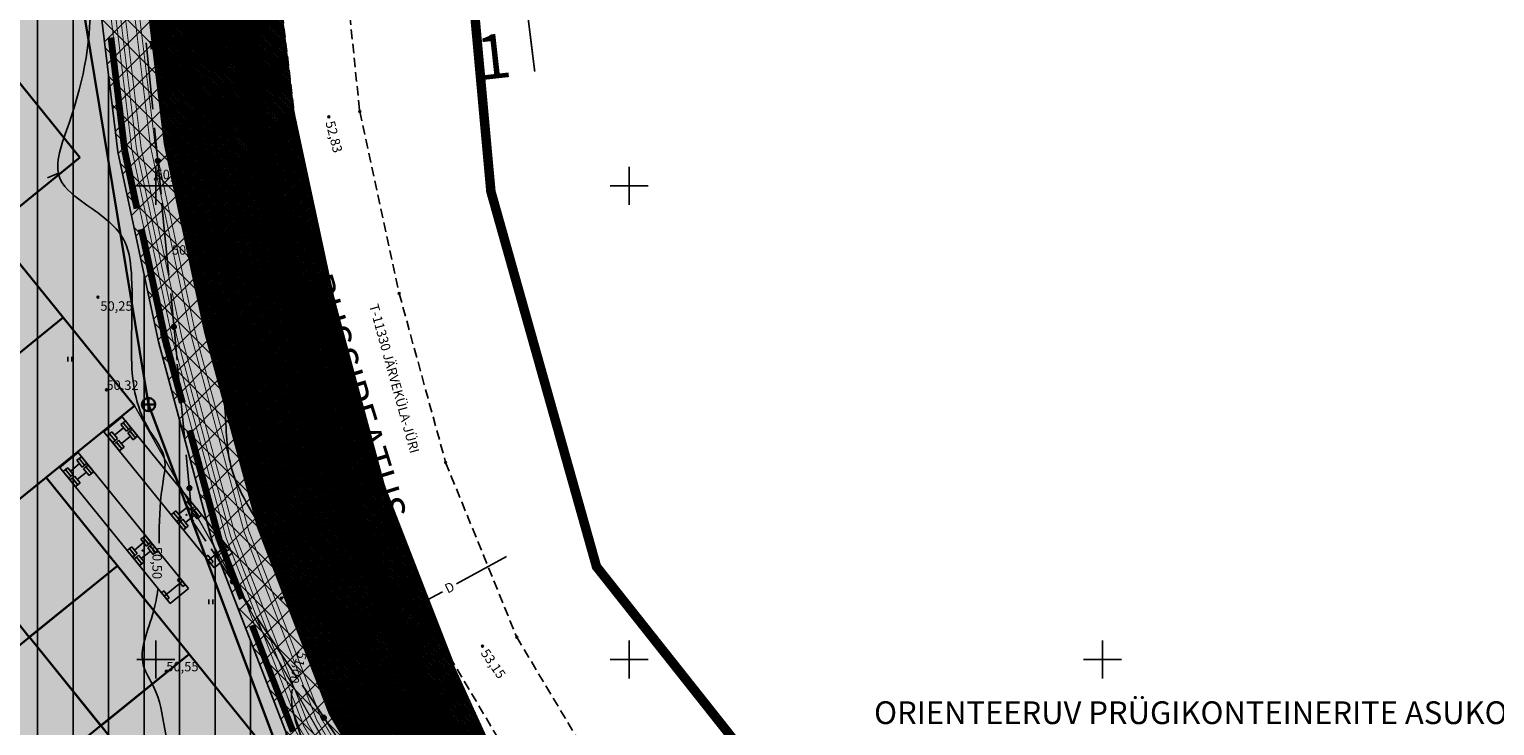
# Model space of a CAD drawing. Extents: x 548566 to 549150, y 6581481 to 6582285.
# Drawn here: x 548887 to 549041, y 6581693 to 6581767 of the extents above; entities that cross this region are included whole.
import ezdxf
from ezdxf.enums import TextEntityAlignment as Align

# ---------------------------------------------------------------- set-up
doc = ezdxf.new("R2010")
doc.units = 0
doc.header["$MEASUREMENT"] = 0
doc.header["$PDMODE"] = 32
doc.header["$PDSIZE"] = 0.2
for name, pattern in [('ACAD_ISO02W100', [15, 12, -3]), ('ACAD_ISO04W100', [30, 24, -3, 0, -3]), ('ACAD_ISO06W100', [36, 24, -3, 0, -3, 0, -3, 0, -3]), ('DASHED2', [0.375, 0.25, -0.125]), ('DASHEDX2', [1.5, 1, -0.5])]:
    doc.linetypes.add(name, pattern=pattern)
doc.layers.get('0').update_dxf_attribs({"linetype": 'CONTINUOUS'})
for name, color, linetype in [('-K1', 190, 'CONTINUOUS'), ('-VI', 172, 'CONTINUOUS'), ('0-ELEKTER', 230, 'CONTINUOUS'), ('0-TEEKAITSEVÖÖND', 252, 'CONTINUOUS'), ('0_DRENAAZ', 90, 'D1_hore'), ('102 piir', 1, 'CONTINUOUS'), ('17 SIDEKAABEL', 5, 'CONTINUOUS'), ('30', 2, 'CONTINUOUS'), ('41 kõlvik', 3, 'CONTINUOUS'), ('42', 3, 'CONTINUOUS'), ('45', 30, 'CONTINUOUS'), ('63', 3, 'CONTINUOUS'), ('84 dreenikaev', 3, 'CONTINUOUS'), ('Ehituskeelu ala', 7, 'CONTINUOUS'), ('ehkeeluviirutus', 177, 'DASHEDX2'), ('Elektrikilp', 7, 'CONTINUOUS'), ('GP', 200, 'CONTINUOUS'), ('horisontaal', 6, 'CONTINUOUS'), ('K-dim-loikemargid', 7, 'CONTINUOUS'), ('KINNISTU', 36, 'CONTINUOUS'), ('PIIR', 1, 'CONTINUOUS'), ('PLATSI_DRA', 7, 'CONTINUOUS'), ('PRSIDE', 214, 'PRSIDE'), ('SERVITUUT', 24, 'CONTINUOUS'), ('Teekaitse võõnd', 2, 'CONTINUOUS'), ('TEKST', 7, 'CONTINUOUS'), ('Tootmine', 51, 'CONTINUOUS'), ('TÄNAVAVALGUSTUS', 240, 'TÄNAVAVALGUSTUS'), ('Uus piir', 1, 'DASHEDX2')]:
    doc.layers.add(name, color=color, linetype=linetype)
for name, color, linetype, lineweight in [('Jalgrattatee', 40, 'ACAD_ISO04W100', 9), ('KINNISTUPIIR', 27, 'CONTINUOUS', 80), ('Parkimiskohad', 250, 'ACAD_ISO04W100', 9), ('PLANEERITAVAALAPIIR', 250, 'ACAD_ISO06W100', 80), ('Raj. hoone', 5, 'ACAD_ISO04W100', 9), ('Rekka 18 m', 250, 'ACAD_ISO04W100', 9)]:
    doc.layers.add(name, color=color, linetype=linetype, lineweight=lineweight)
doc.layers.add('Kõrg. hal.', color=7, linetype='CONTINUOUS', true_color=0xa8ffa8)
doc.layers.add('Liiklus ala', color=7, linetype='ACAD_ISO04W100', lineweight=9, true_color=0xe6e6e6)
doc.styles.add('MERKA', font='ARIAL.TTF')
doc.styles.add('ROMANC', font='romanc.shx', dxfattribs={"height": 0.7})
doc.styles.add('ROMAND', font='romand', dxfattribs={"width": 0.8})
doc.styles.add('SS', font='swisse.ttf', dxfattribs={"width": 0.8})
doc.styles.get("Standard").update_dxf_attribs({"font": 'ARIAL.TTF'})
doc.styles.add('SWISL', font='swissl.ttf')
doc.linetypes.add('D1_hore', pattern='A,15,-5,["D1",Standard,S=2.54,R=0,X=-2.54,Y=-1.27],-2,15,-2', length=39)
doc.linetypes.add('K1_LINE', pattern='A,0.9,-0.15,["K1",SS,S=0.1,R=0,X=-0.1,Y=-0.05],-0.1', length=1.15)
doc.linetypes.add('PRSIDE', pattern='A,10,-0.3,["S1",ROMANC,S=1,R=0,X=0,Y=-0.5],-3', length=13.3)
doc.linetypes.add('TÄNAVAVALGUSTUS', pattern='A,10,-0.3,["W11",ROMANC,S=1,R=0,X=0,Y=-0.5],-3', length=13.3)
doc.linetypes.add('V1_LINE', pattern='A,0.9,-0.15,["V1",Standard,S=0.1,R=0,X=-0.1,Y=-0.05],-0.1', length=1.15)
doc.linetypes.add('W1.1_LINE', pattern='A,0.9,-0.2,["W1.1",SS,S=0.1,R=0,X=-0.1,Y=-0.05],-0.35', length=1.45)
doc.linetypes.add('W1_LINE', pattern='A,0.9,-0.15,["W1",ROMAND,S=0.1,R=0,X=-0.1,Y=-0.05],-0.15', length=1.2)
doc.linetypes.add('W2_LINE', pattern='A,0.9,-0.15,["W2",Standard,S=0.1,R=0,X=-0.1,Y=-0.05],-0.15', length=1.2)
pattern_1 = [(45, (0, 0), (-0.0883883476483, 0.0883883476483), []), (135, (0, 0), (-0.0883883476483, -0.0883883476483), [])]

# ---------------------------------------------------------------- blocks, each defined once
blk = doc.blocks.new('KORGUSP')
blk = doc.blocks.new('DRVKAEV')
at = {"flags": 128}
for points in [[(0.001, 0, 1), (-0.001, 0)], [(-0.001, 0, 1), (0.001, 0)]]:
    blk.add_lwpolyline(points, format="xyb", dxfattribs=at)
for points in [[(-0.0009, 0.0003), (-0.0004, 0.0003), (-0.0004, 0.0003)], [(-0.0008, 0.0004), (-0.0006, 0.0007), (-0.0006, 0.0004), (-0.0005, 0.0007)], [(-0.0004, 0.0009), (-0.0004, -0.0009), (-0.0004, -0.0009)], [(-0.0004, 0.0003), (0.0004, 0.0003)], [(0.0004, 0.0009), (0.0004, -0.0009)], [(0.0004, 0.0006), (0.0005, 0.0004), (0.0006, 0.0006), (0.0008, 0.0004)], [(0.0004, 0.0003), (0.0009, 0.0003)], [(-0.0009, -0.0004), (-0.0004, -0.0004)], [(-0.0007, -0.0006), (-0.0007, -0.0005), (-0.0005, -0.0007), (-0.0005, -0.0005)], [(-0.0004, -0.0004), (0.0004, -0.0004)], [(0.0004, -0.0004), (0.0009, -0.0004)], [(0.0005, -0.0005), (0.0005, -0.0007), (0.0007, -0.0005)]]:
    blk.add_lwpolyline(points, dxfattribs=at)
blk = doc.blocks.new('ROHUMAA')
at = {"flags": 128}
for points in [[(-0.0004, 0), (-0.0004, 0.001)], [(0.0004, 0), (0.0004, 0.001)]]:
    blk.add_lwpolyline(points, dxfattribs=at)
blk = doc.blocks.new('PLOKK')
at = {"layer": 'Raj. hoone', "linetype": 'ByBlock', "lineweight": 30, "ltscale": 3}
for p, q in [((549018.7, 6581724.23), (549009.38, 6581716.68)), ((549018.7, 6581724.23), (549026.25, 6581714.9)), ((549009.38, 6581716.68), (549016.92, 6581707.35)), ((549026.25, 6581714.9), (549016.92, 6581707.35))]:
    blk.add_line(p, q, dxfattribs=at)
blk = doc.blocks.new('1. plokk')
at = {"layer": 'Raj. hoone', "linetype": 'ByBlock', "lineweight": 30, "ltscale": 3}
for p, q in [((548380.44, 6581671.33), (548380.44, 6581659.33)), ((548380.44, 6581671.33), (548404.44, 6581671.33)), ((548404.44, 6581671.33), (548404.44, 6581659.33)), ((548380.44, 6581659.33), (548404.44, 6581659.33))]:
    blk.add_line(p, q, dxfattribs=at)
blk = doc.blocks.new('auto18')
at = {"layer": '45', "color": 252, "linetype": 'Continuous', "ltscale": 5}
for p, q in [((3.35, 18.36), (-2.38, 0.77)), ((0, 0), (5.73, 17.59)), ((2.91, 16.97), (3.2, 17.85)), ((3.2, 17.85), (3.49, 17.75)), ((3.49, 17.75), (3.21, 16.88)), ((5.73, 17.59), (3.35, 18.36)), ((5.26, 17.17), (4.97, 16.3)), ((5.55, 17.08), (5.26, 17.17)), ((5.27, 16.21), (5.55, 17.08)), ((3.21, 16.88), (2.91, 16.97)), ((4.97, 16.3), (5.27, 16.21)), ((1.48, 12.59), (1.77, 13.46)), ((1.78, 12.49), (1.48, 12.59)), ((1.77, 13.46), (2.06, 13.36)), ((1.77, 12.49), (2.05, 13.36)), ((2.06, 12.4), (1.77, 12.49)), ((2.06, 13.36), (1.78, 12.49)), ((2.05, 13.36), (2.35, 13.27)), ((2.35, 13.27), (2.06, 12.4)), ((3.38, 12.44), (2.2, 12.83)), ((3.52, 12.89), (3.24, 12.01)), ((3.82, 12.79), (3.52, 12.89)), ((3.54, 11.92), (3.82, 12.79)), ((3.83, 12.79), (3.54, 11.92)), ((4.12, 12.69), (3.83, 12.79)), ((3.84, 11.82), (4.12, 12.69)), ((1.13, 11.5), (1.41, 12.37)), ((1.43, 11.41), (1.13, 11.5)), ((1.41, 12.37), (1.71, 12.28)), ((1.42, 11.41), (1.7, 12.28)), ((1.71, 11.31), (1.42, 11.41)), ((1.71, 12.28), (1.43, 11.41)), ((1.7, 12.28), (1.99, 12.18)), ((1.99, 12.18), (1.71, 11.31)), ((3.03, 11.36), (1.85, 11.74)), ((3.17, 11.8), (2.89, 10.93)), ((2.89, 10.93), (3.18, 10.83)), ((3.47, 11.71), (3.17, 11.8)), ((3.18, 10.83), (3.47, 11.71)), ((3.47, 11.7), (3.19, 10.83)), ((3.24, 12.01), (3.54, 11.92)), ((3.77, 11.61), (3.47, 11.7)), ((3.49, 10.74), (3.77, 11.61)), ((3.54, 11.92), (3.84, 11.82)), ((3.19, 10.83), (3.49, 10.74)), ((-1.85, 2.37), (-1.56, 3.24)), ((-1.56, 3.24), (-1.27, 3.15)), ((-1.56, 2.28), (-1.28, 3.15)), ((-1.27, 3.15), (-1.55, 2.28)), ((-1.28, 3.15), (-0.98, 3.06)), ((-2.2, 1.29), (-1.91, 2.16)), ((-1.91, 2.16), (-1.62, 2.07)), ((-1.91, 1.2), (-1.63, 2.07)), ((-1.62, 2.07), (-1.9, 1.19)), ((-1.55, 2.28), (-1.85, 2.37)), ((-1.63, 2.07), (-1.33, 1.97)), ((-1.33, 1.97), (-1.62, 1.1)), ((-1.26, 2.18), (-1.56, 2.28)), ((-0.98, 3.06), (-1.26, 2.18)), ((0.05, 2.23), (-1.12, 2.62)), ((-0.16, 1.59), (-0.44, 0.72)), ((0.14, 1.49), (-0.16, 1.59)), ((0.2, 2.67), (-0.09, 1.8)), ((-0.09, 1.8), (0.21, 1.71)), ((0.49, 2.58), (0.2, 2.67)), ((0.21, 1.71), (0.49, 2.58)), ((0.5, 2.57), (0.22, 1.7)), ((0.22, 1.7), (0.51, 1.61)), ((0.8, 2.48), (0.5, 2.57)), ((0.51, 1.61), (0.8, 2.48)), ((-2.38, 0.77), (0, 0)), ((-1.9, 1.19), (-2.2, 1.29)), ((-1.62, 1.1), (-1.91, 1.2)), ((-0.3, 1.15), (-1.48, 1.53)), ((-0.44, 0.72), (-0.14, 0.62)), ((0.14, 1.49), (-0.15, 0.62)), ((-0.15, 0.62), (0.15, 0.53)), ((-0.14, 0.62), (0.14, 1.49)), ((0.43, 1.4), (0.14, 1.49)), ((0.15, 0.53), (0.43, 1.4))]:
    blk.add_line(p, q, dxfattribs=at)
at = {"layer": '45', "color": 252, "ltscale": 5}
blk.add_line((3.04, 17.41), (5.42, 16.64), dxfattribs=at)
at = {"layer": '45', "color": 252, "linetype": 'Continuous', "ltscale": 5}
blk.add_circle((2.62, 12.1), 0.0541, dxfattribs=at)
at = {"layer": 'GP', "color": 252, "linetype": 'Continuous', "ltscale": 5}
for p, q in [((3.35, 18.36), (-2.38, 0.77)), ((0, 0), (5.73, 17.59)), ((2.91, 16.97), (3.2, 17.85)), ((3.2, 17.85), (3.49, 17.75)), ((3.49, 17.75), (3.21, 16.88)), ((5.73, 17.59), (3.35, 18.36)), ((5.26, 17.17), (4.97, 16.3)), ((5.55, 17.08), (5.26, 17.17)), ((5.27, 16.21), (5.55, 17.08)), ((3.21, 16.88), (2.91, 16.97)), ((4.97, 16.3), (5.27, 16.21)), ((1.48, 12.59), (1.77, 13.46)), ((1.78, 12.49), (1.48, 12.59)), ((1.77, 13.46), (2.06, 13.36)), ((1.77, 12.49), (2.05, 13.36)), ((2.06, 12.4), (1.77, 12.49)), ((2.06, 13.36), (1.78, 12.49)), ((2.05, 13.36), (2.35, 13.27)), ((2.35, 13.27), (2.06, 12.4)), ((3.38, 12.44), (2.2, 12.83)), ((3.52, 12.89), (3.24, 12.01)), ((3.82, 12.79), (3.52, 12.89)), ((3.83, 12.79), (3.54, 11.92)), ((3.54, 11.92), (3.82, 12.79)), ((4.12, 12.69), (3.83, 12.79)), ((3.84, 11.82), (4.12, 12.69)), ((1.13, 11.5), (1.41, 12.37)), ((1.43, 11.41), (1.13, 11.5)), ((1.41, 12.37), (1.71, 12.28)), ((1.42, 11.41), (1.7, 12.28)), ((1.71, 11.31), (1.42, 11.41)), ((1.71, 12.28), (1.43, 11.41)), ((1.7, 12.28), (1.99, 12.18)), ((1.99, 12.18), (1.71, 11.31)), ((3.03, 11.36), (1.85, 11.74)), ((3.17, 11.8), (2.89, 10.93)), ((2.89, 10.93), (3.18, 10.83)), ((3.47, 11.71), (3.17, 11.8)), ((3.18, 10.83), (3.47, 11.71)), ((3.47, 11.7), (3.19, 10.83)), ((3.24, 12.01), (3.54, 11.92)), ((3.77, 11.61), (3.47, 11.7)), ((3.49, 10.74), (3.77, 11.61)), ((3.54, 11.92), (3.84, 11.82)), ((3.19, 10.83), (3.49, 10.74)), ((-1.85, 2.37), (-1.56, 3.24)), ((-1.56, 3.24), (-1.27, 3.15)), ((-1.56, 2.28), (-1.28, 3.15)), ((-1.27, 3.15), (-1.55, 2.28)), ((-1.28, 3.15), (-0.98, 3.06)), ((-2.2, 1.29), (-1.91, 2.16)), ((-1.91, 2.16), (-1.62, 2.07)), ((-1.91, 1.2), (-1.63, 2.07)), ((-1.62, 2.07), (-1.9, 1.19)), ((-1.55, 2.28), (-1.85, 2.37)), ((-1.63, 2.07), (-1.33, 1.97)), ((-1.33, 1.97), (-1.62, 1.1)), ((-1.26, 2.18), (-1.56, 2.28)), ((-0.98, 3.06), (-1.26, 2.18)), ((0.05, 2.23), (-1.12, 2.62)), ((-0.16, 1.59), (-0.44, 0.72)), ((0.14, 1.49), (-0.16, 1.59)), ((0.2, 2.67), (-0.09, 1.8)), ((-0.09, 1.8), (0.21, 1.71)), ((0.49, 2.58), (0.2, 2.67)), ((0.21, 1.71), (0.49, 2.58)), ((0.5, 2.57), (0.22, 1.7)), ((0.22, 1.7), (0.51, 1.61)), ((0.8, 2.48), (0.5, 2.57)), ((0.51, 1.61), (0.8, 2.48)), ((-2.38, 0.77), (0, 0)), ((-1.9, 1.19), (-2.2, 1.29)), ((-1.62, 1.1), (-1.91, 1.2)), ((-0.3, 1.15), (-1.48, 1.53)), ((-0.44, 0.72), (-0.14, 0.62)), ((0.14, 1.49), (-0.15, 0.62)), ((-0.15, 0.62), (0.15, 0.53)), ((-0.14, 0.62), (0.14, 1.49)), ((0.43, 1.4), (0.14, 1.49)), ((0.15, 0.53), (0.43, 1.4))]:
    blk.add_line(p, q, dxfattribs=at)
at = {"layer": 'GP', "color": 252, "ltscale": 5}
blk.add_line((3.04, 17.41), (5.42, 16.64), dxfattribs=at)
at = {"layer": 'GP', "color": 252, "linetype": 'Continuous', "ltscale": 5}
blk.add_circle((2.62, 12.1), 0.0541, dxfattribs=at)
blk = doc.blocks.new('DRENAAZI KAEV')
at = {"layer": '0_DRENAAZ', "color": 5, "lineweight": 30}
for p, q in [((549137.08, 6581634.59), (549135.68, 6581634.59)), ((549136.38, 6581633.89), (549136.38, 6581635.29))]:
    blk.add_line(p, q, dxfattribs=at)
blk.add_circle((549136.38, 6581634.59), 0.7, dxfattribs=at)
blk = doc.blocks.new('A$C057B552B')
at = {"layer": 'Teekaitse võõnd', "color": 6, "linetype": 'ACAD_ISO02W100', "lineweight": 100}
for p, q in [((-37.03, -74.73), (-39.9, -51.02)), ((-32.72, -94.76), (-37.03, -74.73)), ((-27.03, -115.86), (-32.72, -94.76)), ((-19.24, -136.05), (-27.03, -115.86))]:
    blk.add_line(p, q, dxfattribs=at)

msp = doc.modelspace()

# ---------------------------------------------------------------- hatches: boundary and pattern name
at = {"layer": '17 SIDEKAABEL', "linetype": 'Continuous'}
h = msp.add_hatch(dxfattribs=at)
h.set_pattern_fill('ANSI31', color=256, angle=-28.29937, style=0)
h.set_pattern_definition([(16.700628023, (-3054677.94838, 1046828.28882), (-0.0359213773239, 0.1197274181262), [])])
edge = h.paths.add_edge_path()
edge.add_arc((548900.208, 6581752.636), 0.25, 0, 360)
h = msp.add_hatch(dxfattribs=at)
h.set_pattern_fill('ANSI31', color=256, angle=-28.29937, style=0)
h.set_pattern_definition([(16.700628023, (-3054676.25323, 1046810.77502), (-0.0359213773239, 0.1197274181262), [])])
edge = h.paths.add_edge_path()
edge.add_arc((548901.903, 6581735.122), 0.25, 0, 360)
h = msp.add_hatch(dxfattribs=at)
h.set_pattern_fill('ANSI31', color=256, angle=-28.29937, style=0)
h.set_pattern_definition([(16.700628023, (-3054674.60673, 1046793.76392), (-0.0359213773239, 0.1197274181262), [])])
edge = h.paths.add_edge_path()
edge.add_arc((548903.55, 6581718.111), 0.25, 0, 360)
h = msp.add_hatch(dxfattribs=at)
h.set_pattern_fill('ANSI31', color=256, style=0)
h.set_pattern_definition([(45, (9.40587, -75.19211), (-0.0883883476483, 0.0883883476483), [])])
edge = h.paths.add_edge_path()
edge.add_arc((548908.137, 6581708.247), 0.25, 0, 360)
h = msp.add_hatch(dxfattribs=at)
h.set_pattern_fill('ANSI31', color=256, style=0)
h.set_pattern_definition([(45, (19.02394, -89.57205), (-0.0883883476483, 0.0883883476483), [])])
edge = h.paths.add_edge_path()
edge.add_arc((548917.755, 6581693.867), 0.25, 0, 360)
at = {"layer": 'ehkeeluviirutus'}
h = msp.add_hatch(dxfattribs=at)
h.set_pattern_fill('ANSI31', color=256, scale=30, angle=45, style=0)
edge = h.paths.add_edge_path()
edge.add_line((548695.564, 6581762.147), (548893.385, 6581807.012))
edge.add_line((548893.385, 6581807.012), (548894.767, 6581800.919))
edge.add_line((548894.767, 6581800.919), (548893.091, 6581777.433))
edge.add_line((548893.091, 6581777.433), (548895.974, 6581753.615))
edge.add_line((548895.974, 6581753.615), (548900.286, 6581733.529))
edge.add_line((548900.286, 6581733.529), (548905.996, 6581712.374))
edge.add_line((548905.996, 6581712.374), (548913.827, 6581692.094))
edge.add_line((548913.827, 6581692.094), (548925.259, 6581672.812))
edge.add_line((548925.259, 6581672.812), (548938.524, 6581657.448))
edge.add_line((548938.524, 6581657.448), (548941.555, 6581654.479))
edge.add_line((548941.555, 6581654.479), (548805.419, 6581585.402))
edge.add_line((548805.419, 6581585.402), (548675.514, 6581745.921))
edge.add_line((548675.514, 6581745.921), (548695.573, 6581762.154))
at = {"layer": 'Kõrg. hal.', "lineweight": -3, "ltscale": 0.2}
h = msp.add_hatch(dxfattribs=at)
h.set_pattern_fill('ANSI37', color=256, style=0)
h.set_pattern_definition(pattern_1)
edge = h.paths.add_edge_path()
edge.add_line((548939.34, 6581664.154), (548929.333, 6581675.743))
edge.add_line((548929.333, 6581675.743), (548918.341, 6581694.284))
edge.add_line((548918.341, 6581694.284), (548910.755, 6581713.931))
edge.add_line((548910.755, 6581713.931), (548905.148, 6581734.706))
edge.add_line((548905.148, 6581734.706), (548900.91, 6581754.442))
edge.add_line((548900.91, 6581754.442), (548898.113, 6581777.557))
edge.add_line((548898.113, 6581777.557), (548899.136, 6581791.665))
edge.add_arc((548904.417, 6581789.768), 5.612, 103.22844, 160.25172, ccw=False)
edge.add_arc((548904.669, 6581789.616), 5.821, -2.47548, 105.29226, ccw=False)
edge.add_line((548910.484, 6581789.365), (548913.228, 6581769.188))
edge.add_line((548913.228, 6581769.188), (548914.732, 6581756.757))
edge.add_line((548914.732, 6581756.757), (548918.759, 6581738.002))
edge.add_line((548918.759, 6581738.002), (548924.08, 6581718.288))
edge.add_line((548924.08, 6581718.288), (548930.98, 6581700.418))
edge.add_line((548930.98, 6581700.418), (548939.654, 6581681.489))
edge.add_line((548939.654, 6581681.489), (548948.559, 6581671.092))
edge.add_arc((548943.926, 6581667.653), 5.769, -142.65743, 36.59152, ccw=False)
h = msp.add_hatch(dxfattribs=at)
h.set_pattern_fill('ANSI37', color=256, style=0)
h.set_pattern_definition(pattern_1)
edge = h.paths.add_edge_path()
edge.add_line((548656.196, 6581758.345), (548677.836, 6581763.241))
edge.add_line((548677.836, 6581763.241), (548662.524, 6581750.845))
edge.add_line((548662.524, 6581750.845), (548802.252, 6581578.189))
edge.add_line((548802.252, 6581578.189), (548956.328, 6581656.368))
edge.add_line((548956.328, 6581656.368), (548964.173, 6581655.333))
edge.add_line((548964.173, 6581655.333), (548977.092, 6581643.728))
edge.add_line((548977.092, 6581643.728), (549002.13, 6581620.84))
edge.add_line((549002.13, 6581620.84), (548813.93, 6581547.75))
edge.add_line((548813.93, 6581547.75), (548644.99, 6581755.81))
edge.add_line((548644.99, 6581755.81), (548656.415, 6581758.395))
at = {"layer": 'Liiklus ala', "lineweight": -3, "ltscale": 0.2}
msp.add_hatch(color=256, dxfattribs=at).paths.add_polyline_path([(548645.527, 6581755.624), (548814.025, 6581548.109), (549001.554, 6581620.938), (548957.093, 6581659.011), (548925.388, 6581699.001), (548912.384, 6581745.165), (548908.467, 6581788.071), (548915.257, 6581816.791)])
at = {"layer": 'SERVITUUT', "lineweight": -3, "ltscale": 0.2}
h = msp.add_hatch(dxfattribs=at)
h.set_pattern_fill('ANSI37', color=40, scale=15, style=0)
h.set_pattern_definition([(45, (0, 0), (-1.3258252147, 1.3258252147), []), (135, (0, 0), (-1.3258252147, -1.3258252147), [])])
h.paths.add_polyline_path([(548897.156, 6581812.994), (548899.828, 6581801.21), (548898.113, 6581777.557), (548900.91, 6581754.442), (548905.148, 6581734.706), (548910.755, 6581713.931), (548918.341, 6581694.284), (548929.333, 6581675.743), (548942.172, 6581660.873), (548950.034, 6581653.174), (548941.555, 6581654.479), (548938.524, 6581657.448), (548925.259, 6581672.812), (548913.827, 6581692.094), (548905.996, 6581712.374), (548900.286, 6581733.529), (548895.974, 6581753.615), (548893.091, 6581777.433), (548894.767, 6581800.919), (548893.385, 6581807.012)])
at = {"layer": 'Tootmine', "lineweight": -3, "ltscale": 0.2}
msp.add_hatch(color=256, dxfattribs=at).paths.add_polyline_path([(548721.417, 6581753.898), (548740.073, 6581768.996), (548755.171, 6581750.34), (548773.827, 6581765.438), (548781.376, 6581756.11), (548800.032, 6581771.208), (548807.581, 6581761.88), (548826.237, 6581776.978), (548833.786, 6581767.65), (548852.442, 6581782.748), (548859.991, 6581773.42), (548878.647, 6581788.518), (548886.196, 6581779.19), (548876.868, 6581771.641), (548891.966, 6581752.985), (548882.638, 6581745.436), (548897.736, 6581726.78), (548888.408, 6581719.231), (548911.055, 6581691.247), (548901.727, 6581683.698), (548924.374, 6581655.714), (548905.718, 6581640.616), (548898.169, 6581649.944), (548879.513, 6581634.846), (548871.964, 6581644.174), (548853.308, 6581629.076), (548845.759, 6581638.404), (548827.103, 6581623.306)])

# ---------------------------------------------------------------- linework, layer by layer
at = {"layer": '-K1', "linetype": 'K1_LINE', "lineweight": 30, "ltscale": 5, "const_width": 0.1}
msp.add_lwpolyline([(548674.108, 6581746.069), (548695.125, 6581763.078), (548894.139, 6581808.208), (548895.775, 6581800.996), (548894.096, 6581777.458), (548896.961, 6581753.78), (548901.259, 6581733.764), (548906.948, 6581712.686), (548914.73, 6581692.532), (548926.073, 6581673.398), (548939.254, 6581658.133), (548943.251, 6581654.218)], dxfattribs=at)
at = {"layer": '-VI', "linetype": 'V1_LINE', "lineweight": 30, "ltscale": 5, "const_width": 0.1, "flags": 128}
msp.add_lwpolyline([(548673.405, 6581746.143), (548694.901, 6581763.539), (548894.516, 6581808.806), (548896.279, 6581801.034), (548894.598, 6581777.471), (548897.455, 6581753.863), (548901.745, 6581733.882), (548907.424, 6581712.841), (548915.181, 6581692.751), (548926.481, 6581673.691), (548939.619, 6581658.475), (548944.099, 6581654.088)], dxfattribs=at)
at = {"layer": '0-ELEKTER', "linetype": 'W1_LINE', "lineweight": 30, "ltscale": 5, "const_width": 0.1, "flags": 128}
for points in [[(548946.247, 6581652.935), (548804.479, 6581581), (548670.277, 6581746.828), (548693.78, 6581765.849), (548895.914, 6581811.687), (548898.316, 6581801.096), (548896.606, 6581777.519), (548899.429, 6581754.194), (548903.689, 6581734.353), (548909.327, 6581713.464), (548916.987, 6581693.627), (548928.111, 6581674.864), (548941.078, 6581659.846), (548946.494, 6581654.541)], [(548671.684, 6581746.68), (548694.228, 6581764.925), (548895.16, 6581810.49), (548897.307, 6581801.02), (548895.602, 6581777.495), (548898.442, 6581754.028), (548902.717, 6581734.118), (548908.376, 6581713.152), (548916.084, 6581693.189), (548927.296, 6581674.278), (548940.348, 6581659.16), (548945.794, 6581653.827)]]:
    msp.add_lwpolyline(points, dxfattribs=at)
at = {"layer": '0-TEEKAITSEVÖÖND', "color": 6, "linetype": 'DASHED2', "ltscale": 10, "const_width": 0.1, "flags": 128}
msp.add_lwpolyline([(548911.319, 6581837.164), (548905.464, 6581817.379), (548901.729, 6581800.143), (548900.121, 6581777.606), (548902.885, 6581754.772), (548907.092, 6581735.177), (548912.659, 6581714.553), (548920.147, 6581695.161), (548930.963, 6581676.916), (548943.631, 6581662.244), (548958.787, 6581647.401), (548973.436, 6581634.242), (548988.992, 6581620.988), (549007.157, 6581608.064), (549024.474, 6581598.656)], dxfattribs=at)
at = {"layer": '0_DRENAAZ', "color": 5, "lineweight": 30, "ltscale": 0.5}
for p in [(548891.25, 6581775.33), (548912.552, 6581691.385)]:
    msp.add_line(p, (548899.23, 6581726.918), dxfattribs=at)
at = {"layer": '102 piir', "ltscale": 0.5}
for p, q in [((548908.77, 6581788.05), (548912.68, 6581745.22)), ((548912.68, 6581745.22), (548925.66, 6581699.14)), ((548925.66, 6581699.14), (548957.31, 6581659.22))]:
    msp.add_line(p, q, dxfattribs=at)
at = {"layer": '17 SIDEKAABEL', "flags": 128}
for points in [[(548899.677, 6581758.091), (548898.984, 6581765.107)], [(548900.544, 6581749.127), (548899.871, 6581756.145)], [(548900.679, 6581747.593), (548900.62, 6581748.19)], [(548901.372, 6581740.577), (548900.679, 6581747.593)], [(548902.24, 6581731.613), (548901.567, 6581738.631)], [(548902.325, 6581730.582), (548902.266, 6581731.179)], [(548903.018, 6581723.566), (548902.325, 6581730.582)], [(548903.886, 6581714.602), (548903.213, 6581721.62)], [(548905.287, 6581712.507), (548903.886, 6581714.602)], [(548906.177, 6581711.177), (548905.843, 6581711.676)], [(548910.096, 6581705.317), (548906.177, 6581711.177)], [(548910.986, 6581703.987), (548910.652, 6581704.486)], [(548914.905, 6581698.127), (548910.986, 6581703.987)], [(548915.795, 6581696.797), (548915.461, 6581697.296)], [(548919.714, 6581690.937), (548915.795, 6581696.797)]]:
    msp.add_lwpolyline(points, dxfattribs=at)
at = {"layer": '17 SIDEKAABEL', "linetype": 'Continuous'}
for centre in [(548900.208, 6581752.636), (548901.903, 6581735.122), (548903.55, 6581718.111), (548908.137, 6581708.247), (548917.755, 6581693.867)]:
    msp.add_circle(centre, 0.25, dxfattribs=at)
at = {"layer": '17 SIDEKAABEL'}
msp.add_point((548903.886, 6581714.602), dxfattribs=at)
msp.add_point((548903.886, 6581714.602), dxfattribs=at)
at = {"layer": '30', "color": 5, "linetype": 'DASHEDX2'}
for p, q in [((548919.538, 6581776.941), (548921.542, 6581757.858)), ((548918.759, 6581738.002), (548914.732, 6581756.757)), ((548921.542, 6581757.858), (548925.703, 6581738.651)), ((548924.08, 6581718.288), (548918.759, 6581738.002)), ((548925.703, 6581738.651), (548930.609, 6581720.81)), ((548930.609, 6581720.81), (548938.128, 6581702.369)), ((548930.98, 6581700.418), (548924.08, 6581718.288)), ((548938.128, 6581702.369), (548947.597, 6581686.532)), ((548940.742, 6581683.952), (548930.98, 6581700.418))]:
    msp.add_line(p, q, dxfattribs=at)
msp.add_lwpolyline([(548914.732, 6581756.757), (548912.173, 6581777.903), (548913.638, 6581798.437), (548917.097, 6581814.402), (548922.826, 6581833.759)], dxfattribs=at)
at = {"layer": '30', "lineweight": -3}
for p in [(548921.542, 6581757.858), (548921.542, 6581757.858), (548914.732, 6581756.757), (548914.732, 6581756.757), (548918.271, 6581757.29), (548918.759, 6581738.002), (548925.703, 6581738.651), (548925.703, 6581738.651), (548930.609, 6581720.81), (548930.609, 6581720.81), (548924.08, 6581718.288), (548924.08, 6581718.288), (548938.128, 6581702.369), (548938.128, 6581702.369), (548934.504, 6581701.426), (548930.98, 6581700.418), (548930.98, 6581700.418)]:
    msp.add_point(p, dxfattribs=at)
at = {"layer": '42', "linetype": 'Continuous'}
for p, q in [((548911.555, 6581759.751), (548910.093, 6581779.864)), ((548902.284, 6581763.696), (548911.177, 6581764.957)), ((548923.012, 6581716.7), (548911.555, 6581759.751)), ((548910.157, 6581758.478), (548911.763, 6581758.97)), ((548905.072, 6581751.975), (548913.171, 6581753.679)), ((548912.887, 6581748.221), (548914.488, 6581748.73)), ((548908.217, 6581740.934), (548915.973, 6581743.149)), ((548915.94, 6581736.893), (548917.433, 6581737.663)), ((548911.818, 6581729.523), (548918.996, 6581731.789)), ((548918.611, 6581726.747), (548920.174, 6581727.363)), ((548914.612, 6581719.535), (548921.55, 6581722.194)), ((548929.426, 6581701.533), (548923.012, 6581716.7)), ((548918.192, 6581710.299), (548924.646, 6581712.836)), ((548925.037, 6581707.676), (548926.434, 6581708.609)), ((548922.918, 6581700.696), (548928.448, 6581703.845)), ((548928.029, 6581700.6), (548929.426, 6581701.533)), ((548939.758, 6581683.19), (548929.426, 6581701.533)), ((548925.993, 6581694.525), (548931.581, 6581697.707)), ((548931.866, 6581693.788), (548933.263, 6581694.721))]:
    msp.add_line(p, q, dxfattribs=at)
at = {"layer": '42', "lineweight": -3}
for p in [(548915.856, 6581715.086), (548925.849, 6581694.723)]:
    msp.add_point(p, dxfattribs=at)
at = {"layer": '63', "lineweight": -3}
for p in [(548899.963, 6581750.707), (548901.056, 6581742.478), (548893.885, 6581738.264), (548894.77, 6581728.465), (548913.274, 6581706.501), (548901.1, 6581698.762)]:
    msp.add_point(p, dxfattribs=at)
at = {"layer": '84 dreenikaev', "flags": 128}
for points in [[(548931.766, 6581707.989), (548937.049, 6581710.896)], [(548929.137, 6581706.543), (548930.276, 6581707.17)], [(548923.617, 6581703.507), (548929.137, 6581706.543)], [(548923.093, 6581702.78), (548921.991, 6581696.571)], [(548921.991, 6581696.571), (548921.764, 6581695.291)], [(548921.467, 6581693.617), (548920.413, 6581687.68)]]:
    msp.add_lwpolyline(points, dxfattribs=at)
at = {"layer": '84 dreenikaev', "lineweight": -3}
msp.add_point((548923.179, 6581703.266), dxfattribs=at)
at = {"layer": 'Ehituskeelu ala', "ltscale": 2, "const_width": 0.3}
msp.add_lwpolyline([(548930.818, 6581700.978), (548925.64, 6581709.891), (548915.072, 6581746.446), (548914.732, 6581756.757), (548918.759, 6581738.002), (548924.08, 6581718.288)], close=True, dxfattribs=at)
at = {"layer": 'Elektrikilp', "linetype": 'W2_LINE', "ltscale": 5, "flags": 128}
msp.add_lwpolyline([(548726.341, 6581773.233, 0.1, 0.1, 0), (548895.914, 6581811.687, 0.1, 0.1, 0), (548898.316, 6581801.096, 0.1, 0.1, 0), (548896.606, 6581777.52, 0.1, 0.1, 0), (548899.429, 6581754.194, 0.1, 0.1, 0), (548903.689, 6581734.353, 0.1, 0.1, 0), (548909.327, 6581713.464, 0.1, 0.1, 0), (548916.987, 6581693.627, 0.1, 0.1, 0), (548928.111, 6581674.864, 0.1, 0.1, 0), (548941.078, 6581659.846, 0.1, 0.1, 0), (548947.49, 6581653.566, 0, 0, 0)], format="xyseb", dxfattribs=at)
at = {"layer": 'horisontaal', "ltscale": 0.5}
msp.add_line((548889.7, 6581751.35), (548888.544, 6581750.848), dxfattribs=at)
for points, knots in [([(548900.356, 6581712.308), (548900.354, 6581712.639), (548900.342, 6581714.789), (548900.487, 6581717.713), (548901.273, 6581721.438), (548899.536, 6581723.717), (548897.387, 6581727.802), (548897.378, 6581733.719), (548897.573, 6581739.552), (548897.057, 6581744.949), (548893.242, 6581747.6), (548888.566, 6581750.928), (548892.21, 6581759.537), (548893.929, 6581770.484), (548891.29, 6581783.126), (548890.876, 6581792.491), (548889.706, 6581801.415), (548896.026, 6581810.167), (548899.089, 6581818.439), (548900.708, 6581822.659), (548900.896, 6581823.15)], [152.6776618, 152.6776618, 152.6776618, 152.6776618, 153.6789129, 159.1975493, 161.5576106, 164.5644071, 167.2131255, 175.4697535, 181.4223545, 185.2235497, 190.8127355, 194.7530081, 200.7300005, 214.4250774, 229.7193981, 238.2391943, 242.84037, 256.1565531, 268.1319987, 269.7082555, 269.7082555, 269.7082555, 269.7082555]), ([(548915.9, 6581701.898), (548915.942, 6581702.029), (548916.131, 6581702.588), (548916.844, 6581704.25), (548913.918, 6581707.416), (548912.103, 6581713.04), (548907.424, 6581719.107), (548907.444, 6581726.258), (548906.726, 6581732.296), (548905.957, 6581736.146), (548905.55, 6581738.185)], [136.5611175, 136.5611175, 136.5611175, 136.5611175, 136.9688832, 138.2984913, 141.6918788, 147.9843232, 156.7845797, 163.3390833, 168.8696062, 175.1002674, 175.1002674, 175.1002674, 175.1002674]), ([(548915.813, 6581598.407), (548914.559, 6581604.614), (548912.831, 6581611.054), (548909.533, 6581623.388), (548908.804, 6581632.239), (548904.574, 6581646.081), (548908.538, 6581656.721), (548902.671, 6581666.358), (548908.093, 6581672.816), (548902.95, 6581681.817), (548901.33, 6581689.971), (548900.333, 6581696.539), (548897.749, 6581700.277), (548899.609, 6581703.892), (548900.11, 6581706.628), (548900.202, 6581707.396)], [35.8541559, 35.8541559, 35.8541559, 35.8541559, 54.8529559, 55.824907, 74.1517994, 81.4030156, 98.67279, 105.1825479, 111.281882, 119.9127571, 132.5160082, 137.1708089, 139.579058, 145.4398193, 147.7394848, 147.7394848, 147.7394848, 147.7394848]), ([(548939.502, 6581625.721), (548938.795, 6581628.927), (548936.87, 6581634.656), (548935.207, 6581642.866), (548932.751, 6581648.049), (548928.347, 6581651.939), (548926.115, 6581660.273), (548920.642, 6581667.304), (548918.099, 6581675.366), (548919.012, 6581682.128), (548916.665, 6581689.442), (548914.042, 6581694.558), (548914.403, 6581696.789), (548914.421, 6581696.886)], [54.918523, 54.918523, 54.918523, 54.918523, 64.7753838, 72.9308998, 80.212727, 81.2433101, 90.4649396, 104.6214463, 107.8398943, 115.5407661, 124.3847134, 131.036387, 131.3376615, 131.3376615, 131.3376615, 131.3376615])]:
    msp.add_open_spline(points, degree=3, knots=knots, dxfattribs=at)
at = {"layer": 'Jalgrattatee', "ltscale": 10, "flags": 128}
for points, const_width in [([(548917.552, 6581835.32), (548911.765, 6581815.767), (548908.18, 6581799.219), (548906.649, 6581777.767), (548909.302, 6581755.847), (548913.412, 6581736.707), (548918.845, 6581716.576), (548926.015, 6581698.008), (548936.26, 6581680.727), (548948.373, 6581666.697), (548963.235, 6581652.143), (548977.716, 6581639.134), (548992.992, 6581626.12), (549010.605, 6581613.588), (549027.577, 6581604.367)], 0.1), ([(548918.751, 6581834.965), (548912.977, 6581815.456), (548909.42, 6581799.041), (548907.905, 6581777.798), (548910.536, 6581756.054), (548914.627, 6581737.001), (548920.035, 6581716.965), (548927.143, 6581698.556), (548937.279, 6581681.46), (548949.285, 6581667.554), (548964.091, 6581653.055), (548978.539, 6581640.075), (548993.761, 6581627.107), (549011.268, 6581614.65), (549028.174, 6581605.466)], 2.5), ([(548919.949, 6581834.61), (548914.189, 6581815.146), (548910.661, 6581798.864), (548909.16, 6581777.829), (548911.77, 6581756.261), (548915.842, 6581737.296), (548921.225, 6581717.354), (548928.272, 6581699.104), (548938.297, 6581682.193), (548950.197, 6581668.41), (548964.946, 6581653.966), (548979.362, 6581641.016), (548994.53, 6581628.093), (549011.932, 6581615.712), (549028.771, 6581606.564)], 0.1)]:
    msp.add_lwpolyline(points, dxfattribs=dict(at, const_width=const_width))
at = {"layer": 'K-dim-loikemargid'}
for points, const_width in [([(548939.065, 6581769.786), (548940.026, 6581762.074)], 0.18), ([(548899.379, 6581764.842), (548906.93, 6581765.783)], 0.9), ([(548906.721, 6581763.534), (548904.259, 6581765.45), (548902.342, 6581762.988)], 0.4), ([(548904.259, 6581765.45), (548905.219, 6581757.738)], 0.18)]:
    msp.add_lwpolyline(points, dxfattribs=dict(at, const_width=const_width))
at = {"layer": 'KINNISTU', "linetype": 'Continuous', "const_width": 0.3}
msp.add_lwpolyline([(548644.99, 6581755.81), (548813.93, 6581547.75), (549002.13, 6581620.84), (548957.31, 6581659.22), (548925.66, 6581699.14), (548912.68, 6581745.22), (548908.77, 6581788.05), (548915.66, 6581817.19)], close=True, dxfattribs=at)
at = {"layer": 'KINNISTUPIIR', "linetype": 'Continuous', "const_width": 0.3}
msp.add_lwpolyline([(548645.527, 6581755.624), (548814.025, 6581548.109), (549001.554, 6581620.938), (548957.093, 6581659.011), (548925.388, 6581699.001), (548912.384, 6581745.165), (548908.467, 6581788.071), (548915.257, 6581816.791)], close=True, dxfattribs=at)
at = {"layer": 'Parkimiskohad', "linetype": 'ByBlock', "ltscale": 4}
msp.add_line((548897.736, 6581726.78), (548933.702, 6581663.263), dxfattribs=at)
at = {"layer": 'Parkimiskohad', "linetype": 'ByBlock', "ltscale": 4, "const_width": 0.1, "flags": 128}
msp.add_lwpolyline([(548939.34, 6581664.154), (548929.333, 6581675.743), (548918.341, 6581694.284), (548918.341, 6581694.284), (548918.341, 6581694.284), (548910.755, 6581713.931), (548905.148, 6581734.706), (548900.91, 6581754.442), (548898.113, 6581777.557), (548899.136, 6581791.665, -0.2540758), (548903.133, 6581795.231, -0.5082495), (548910.484, 6581789.365), (548910.484, 6581789.365), (548910.484, 6581789.365), (548913.228, 6581769.188), (548914.732, 6581756.757), (548918.759, 6581738.002), (548924.08, 6581718.288), (548930.98, 6581700.418), (548939.654, 6581681.489), (548948.559, 6581671.092), (548948.559, 6581671.092, -0.9934672), (548939.34, 6581664.154)], format="xyb", dxfattribs=at)
at = {"layer": 'PIIR', "linetype": 'ByBlock', "ltscale": 4, "const_width": 0.3, "flags": 128}
msp.add_lwpolyline([(548899.74, 6581774.663), (548900.296, 6581763.413), (548903.136, 6581751.469), (548906.297, 6581740.373), (548912.718, 6581718.886), (548916.359, 6581709.494), (548921.128, 6581699.808), (548924.287, 6581693.487), (548935.674, 6581677.844), (548944.77, 6581667.788), (548962.209, 6581651.048), (548962.209, 6581651.048), (548976.728, 6581638.005), (548976.728, 6581638.005), (548992.069, 6581624.935), (548999.345, 6581619.758), (549002.13, 6581620.84), (548957.31, 6581659.22), (548925.66, 6581699.14), (548912.68, 6581745.22), (548908.77, 6581788.05)], dxfattribs=at)
at = {"layer": 'PLANEERITAVAALAPIIR', "lineweight": 158, "ltscale": 0.8, "const_width": 1, "flags": 128}
msp.add_lwpolyline([(548607.433, 6581754.471), (548787.862, 6581532.262), (549030.767, 6581626.598), (548994.68, 6581657.5), (548973.955, 6581675.247), (548946.548, 6581709.815), (548935.392, 6581749.419), (548932.016, 6581786.407), (548942.426, 6581830.438), (548607.433, 6581754.471)], dxfattribs=at)
at = {"layer": 'PLATSI_DRA', "lineweight": -3, "flags": 128}
for points in [[(548900, 6581748), (548900, 6581752)], [(548950, 6581748), (548950, 6581752)], [(548898, 6581750), (548902, 6581750)], [(548948, 6581750), (548952, 6581750)], [(548900, 6581698), (548900, 6581702)], [(548950, 6581698), (548950, 6581702)], [(549000, 6581698), (549000, 6581702)], [(548898, 6581700), (548902, 6581700)], [(548948, 6581700), (548952, 6581700)], [(548998, 6581700), (549002, 6581700)]]:
    msp.add_lwpolyline(points, dxfattribs=at)
at = {"layer": 'PRSIDE', "lineweight": 30, "ltscale": 0.5, "const_width": 0.1}
msp.add_lwpolyline([(548672.702, 6581746.217), (548694.676, 6581764.001), (548894.893, 6581809.405), (548896.783, 6581801.073), (548895.1, 6581777.483), (548897.948, 6581753.946), (548902.231, 6581734), (548907.9, 6581712.997), (548915.633, 6581692.97), (548926.888, 6581673.984), (548939.983, 6581658.818), (548944.947, 6581653.957)], dxfattribs=at)
at = {"layer": 'SERVITUUT', "color": 40, "linetype": 'ByBlock', "ltscale": 4, "flags": 128}
msp.add_lwpolyline([(548897.156, 6581812.994), (548899.828, 6581801.21), (548898.113, 6581777.557), (548900.91, 6581754.442), (548905.148, 6581734.706), (548910.755, 6581713.931), (548918.341, 6581694.284), (548929.333, 6581675.743), (548942.172, 6581660.873), (548950.034, 6581653.174), (548941.555, 6581654.479), (548938.524, 6581657.448), (548925.259, 6581672.812), (548913.827, 6581692.094), (548905.996, 6581712.374), (548900.286, 6581733.529), (548895.974, 6581753.615), (548893.091, 6581777.433), (548894.767, 6581800.919), (548893.385, 6581807.012)], close=True, dxfattribs=at)
at = {"layer": 'Teekaitse võõnd', "color": 1, "linetype": 'ACAD_ISO02W100', "lineweight": 100}
for p, q in [((548896.714, 6581753.739), (548893.844, 6581777.452)), ((548904.612, 6581755.062), (548901.879, 6581777.65)), ((548908.794, 6581735.589), (548904.612, 6581755.062)), ((548901.18, 6581732.941), (548896.714, 6581753.739)), ((548914.324, 6581715.098), (548908.794, 6581735.589)), ((548906.71, 6581712.608), (548900.812, 6581734.461)), ((548921.726, 6581695.927), (548914.324, 6581715.098)), ((548914.504, 6581692.422), (548906.71, 6581712.608)), ((548932.389, 6581677.942), (548921.726, 6581695.927))]:
    msp.add_line(p, q, dxfattribs=at)
at = {"layer": 'Tootmine', "lineweight": -3, "ltscale": 0.2}
msp.add_lwpolyline([(548876.868, 6581771.641), (548891.966, 6581752.985), (548882.638, 6581745.436), (548897.736, 6581726.78), (548888.408, 6581719.231), (548911.055, 6581691.247), (548901.727, 6581683.698), (548924.374, 6581655.714), (548905.718, 6581640.616), (548898.169, 6581649.944), (548879.513, 6581634.846)], dxfattribs=at)
at = {"layer": 'TÄNAVAVALGUSTUS', "linetype": 'W1.1_LINE', "lineweight": 30, "ltscale": 5, "const_width": 0.1, "flags": 128}
msp.add_lwpolyline([(548673.941, 6581747.863), (548694.452, 6581764.463), (548896.733, 6581810.335), (548898.82, 6581801.134), (548897.108, 6581777.532), (548899.923, 6581754.276), (548904.175, 6581734.471), (548909.803, 6581713.619), (548917.438, 6581693.846), (548928.518, 6581675.157), (548941.442, 6581660.188), (548948.715, 6581653.066)], dxfattribs=at)
at = {"layer": 'Uus piir', "linetype": 'ByBlock', "lineweight": 30, "ltscale": 4, "flags": 128}
msp.add_lwpolyline([(548644.99, 6581755.81), (548813.93, 6581547.75), (549002.13, 6581620.84), (548979.72, 6581640.03), (548957.31, 6581659.22), (548925.66, 6581699.14), (548912.68, 6581745.22), (548908.77, 6581788.05), (548915.66, 6581817.19), (548644.99, 6581755.81)], dxfattribs=at)

# ---------------------------------------------------------------- block references
at = {"layer": '0-TEEKAITSEVÖÖND', "linetype": 'ByBlock', "ltscale": 4}
msp.add_blockref('A$C057B552B', (548933.74, 6581828.468), dxfattribs=at)
at = {"layer": '41 kõlvik', "ltscale": 0.5, "xscale": 500, "yscale": 500, "zscale": 500}
for p in [(548906.897, 6581747.473), (548890.91, 6581731.464), (548914.107, 6581723.659), (548905.805, 6581705.853), (548919.664, 6581702.281)]:
    msp.add_blockref('ROHUMAA', p, dxfattribs=at)
at = {"layer": '63', "lineweight": -3}
ref = msp.add_blockref('KORGUSP', (548899.963, 6581750.707), dxfattribs=dict(at, xscale=500, yscale=500))
ref.add_attrib('Z-KOORD', '50,78', dxfattribs={"height": 1}).set_placement((548899.963, 6581751.707), align=Align.TOP_LEFT)
ref = msp.add_blockref('KORGUSP', (548894.77, 6581728.465), dxfattribs=dict(at, xscale=500, yscale=500))
ref.add_attrib('Z-KOORD', '50,32', dxfattribs={"height": 1}).set_placement((548894.77, 6581729.465), align=Align.TOP_LEFT)
ref = msp.add_blockref('KORGUSP', (548913.274, 6581706.501), dxfattribs=dict(at, xscale=500, yscale=500))
ref.add_attrib('Z-KOORD', '50,87', dxfattribs={"height": 1}).set_placement((548913.274, 6581707.501), align=Align.TOP_LEFT)
ref = msp.add_blockref('KORGUSP', (548901.1, 6581698.762), dxfattribs=dict(at, xscale=500, yscale=500))
ref.add_attrib('Z-KOORD', '50,55', dxfattribs={"height": 1}).set_placement((548901.1, 6581699.762), align=Align.TOP_LEFT)
at = {"layer": '84 dreenikaev', "lineweight": -3, "xscale": 500, "yscale": 500}
msp.add_blockref('DRVKAEV', (548923.179, 6581703.266), dxfattribs=at)
at = {"layer": 'Kõrg. hal.', "linetype": 'ByBlock'}
for p in [(-134.286, 38.086), (-130.295, -4.996), (-122.746, -14.324), (-115.197, -23.652)]:
    msp.add_blockref('PLOKK', p, dxfattribs=at)
at = {"layer": 'Parkimiskohad', "linetype": 'ByBlock'}
msp.add_blockref('DRENAAZI KAEV', (-237.149, 92.328), dxfattribs=at)
at = {"layer": 'Raj. hoone', "linetype": 'ByBlock', "lineweight": 30, "rotation": 38.98260362632494}
for p in [(4263014.352, 1120576.095), (4263021.901, 1120566.767), (4263018.343, 1120533.013)]:
    msp.add_blockref('1. plokk', p, dxfattribs=at)
at = {"layer": 'Rekka 18 m', "rotation": 237.1065751193787}
for p in [(548894.508, 6581724.052), (548889.853, 6581720.274)]:
    msp.add_blockref('auto18', p, dxfattribs=at)

# ---------------------------------------------------------------- texts
at = {"layer": '30', "color": 5, "ltscale": 0.5}
for s, rotation, p in [('52,83', 284.54993, (548918.873, 6581756.963)), ('53,15', 304.53837, (548935.09, 6581701.252))]:
    msp.add_text(s, height=1, rotation=rotation, dxfattribs=at).set_placement(p, align=Align.TOP_LEFT)
at = {"layer": '30', "color": 5, "ltscale": 0.5, "insert": (548923.482, 6581737.647), "char_height": 1, "width": 32.22857, "attachment_point": 1, "rotation": 285.55018}
msp.add_mtext('{\\fSimplex|b0|i0|c186|p2;T-11330 JÄRVEKÜLA-JÜRI}', dxfattribs=at)
at = {"layer": '42'}
for s, p in [('51,40', (548916.085, 6581716.13)), ('51,39', (548926.049, 6581695.778))]:
    msp.add_text(s, height=1, dxfattribs=at).set_placement(p, align=Align.TOP_LEFT)
at = {"layer": '63'}
for s, p in [('50,75', (548901.687, 6581743.744)), ('50,25', (548894.134, 6581737.824))]:
    msp.add_text(s, height=1, dxfattribs=at).set_placement(p, align=Align.TOP_LEFT)
at = {"layer": '84 dreenikaev'}
msp.add_text('52,26', height=1, dxfattribs=at).set_placement((548923.915, 6581703.457), align=Align.TOP_LEFT)
at = {"layer": '84 dreenikaev', "linetype": 'Continuous', "char_height": 1, "width": 2.22771, "attachment_point": 1}
for insert, rotation in [((548930.389, 6581707.864), 25.51371), ((548922.233, 6581694.767), 256.63604)]:
    msp.add_mtext('{\\fSimplex|b0|i0|c186|p2;D}', dxfattribs=dict(at, insert=insert, rotation=rotation))
at = {"layer": '84 dreenikaev', "ltscale": 15, "insert": (548921.916, 6581704.465), "char_height": 1, "width": 2.48378, "attachment_point": 1}
msp.add_mtext('{\\fSimplex|b0|i0|c186|p2;1}', dxfattribs=at)
at = {"layer": 'Ehituskeelu ala'}
msp.add_text('BUSSIPEATUS', height=3, rotation=287.31522, dxfattribs=at).set_placement((548915.664, 6581740.175, 0))
at = {"layer": 'horisontaal'}
for s, rotation, p in [('50,50', 269.56114, (548900.649, 6581711.901)), ('51,00', 253.09443, (548915.989, 6581700.638))]:
    msp.add_text(s, height=1, rotation=rotation, dxfattribs=at).set_placement(p, align=Align.TOP_LEFT)
at = {"layer": 'K-dim-loikemargid', "style": 'SWISL'}
for p in [(548934.194, 6581761.149), (548907.473, 6581757.304)]:
    msp.add_text('1', height=4.68, rotation=6.33377, dxfattribs=at).set_placement(p)
at = {"layer": 'TEKST', "style": 'MERKA'}
msp.add_text('ORIENTEERUV PRÜGIKONTEINERITE ASUKOHT', height=2.4, dxfattribs=at).set_placement((548975.869, 6581693.196))

doc.saveas('drawing.dxf')
